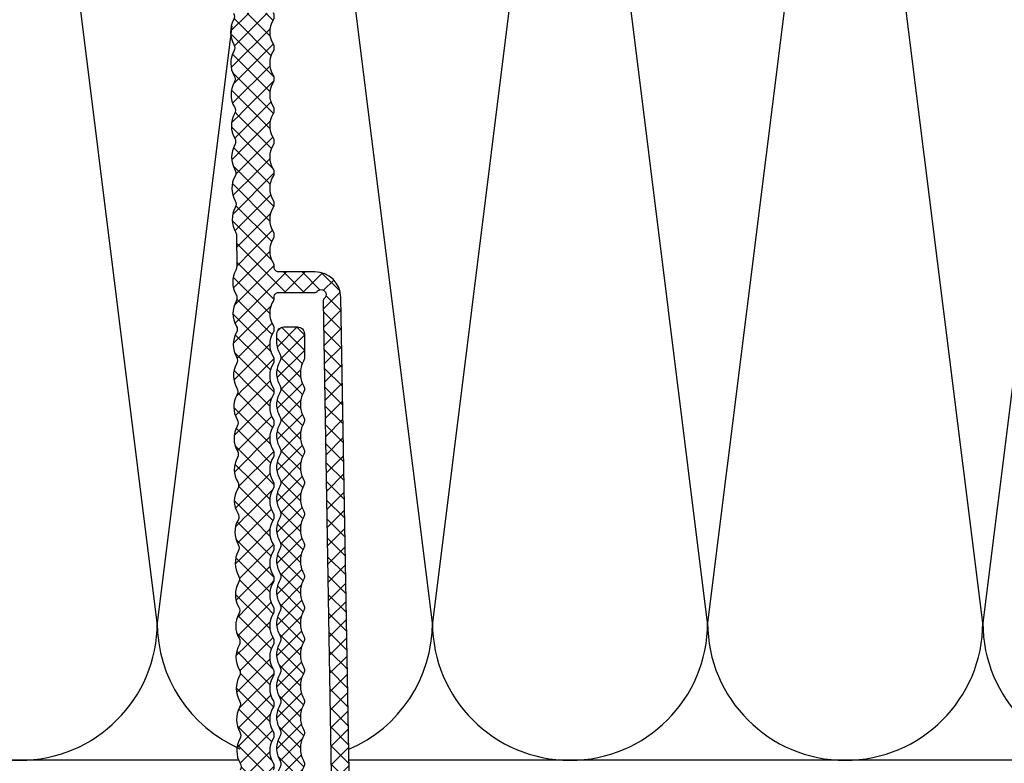
# Model space of a CAD drawing. Units: millimetres. Extents: x 943 to 5483, y 3666 to 4878.
# Drawn here: x 3365 to 3437, y 3926 to 3980 of the extents above; entities that cross this region are included whole.
import ezdxf

# ---------------------------------------------------------------- set-up
doc = ezdxf.new("R2010")
doc.units = ezdxf.units.MM
for name, color, linetype in [('Dämmung', 40, 'Continuous'), ('MacFOX', 252, 'Continuous'), ('Profile', 254, 'Continuous')]:
    doc.layers.add(name, color=color, linetype=linetype)
pattern_1 = [(45, (-624.3717, -487.3466), (-0.6735192, 0.6735192), []), (135, (-624.3717, -487.3466), (-0.6735192, -0.6735192), [])]

# ---------------------------------------------------------------- blocks, each defined once
blk = doc.blocks.new('MacFOX 120')
h = blk.add_hatch()
h.set_pattern_fill('ANSI37', color=170, scale=0.3, style=0)
h.set_pattern_definition(pattern_1)
h.paths.add_polyline_path([(-15.645, -51.059), (-18.435, -51.045, 0.136309), (-18.5, -51.305), (-15.712, -51.305, -0.129841)])
h.paths.add_polyline_path([(-15.629, -49.281), (-18.435, -49.267, -0.264211), (-18.435, -51.045), (-15.645, -51.059, 0.264135)])
h.paths.add_polyline_path([(-15.625, -48.787), (-18.435, -48.774, 0.263864), (-18.435, -49.267), (-17.032, -49.274), (-15.633, -49.274, -0.259916)])
h.paths.add_polyline_path([(-15.61, -47.009), (-18.435, -46.995, -0.264211), (-18.435, -48.774), (-15.625, -48.787, 0.264135)])
h.paths.add_polyline_path([(-15.605, -46.516), (-18.435, -46.502, 0.263864), (-18.435, -46.995), (-17.022, -47.002), (-15.613, -47.002, -0.25989)])
h.paths.add_polyline_path([(-15.59, -44.738), (-18.435, -44.724, -0.264211), (-18.435, -46.502), (-15.605, -46.516, 0.264135)])
h.paths.add_polyline_path([(-15.586, -44.244), (-18.435, -44.231, 0.263864), (-18.435, -44.724), (-15.59, -44.738, -0.264136)])
h.paths.add_polyline_path([(-15.57, -42.466), (-18.435, -42.452, -0.264211), (-18.435, -44.231), (-15.586, -44.244, 0.264135)])
h.paths.add_polyline_path([(-15.566, -41.973), (-18.435, -41.959, 0.263864), (-18.435, -42.452), (-15.57, -42.466, -0.264136)])
h.paths.add_polyline_path([(-15.55, -40.195), (-18.435, -40.181, -0.264211), (-18.435, -41.959), (-15.566, -41.973, 0.264135)])
h.paths.add_polyline_path([(-15.546, -39.701), (-18.435, -39.687, 0.263864), (-18.435, -40.181), (-15.55, -40.195, -0.264136)])
h = blk.add_hatch()
h.set_pattern_fill('ANSI37', color=170, scale=0.3, style=0)
h.set_pattern_definition(pattern_1)
h.paths.add_polyline_path([(-15.649, -51.552, -0.129841), (-15.712, -51.305), (-18.5, -51.305, 0.123126), (-18.435, -51.539, -0.264211), (-18.435, -53.317, 0.263863), (-18.435, -53.81, -0.264211), (-18.435, -55.588, 0.263863), (-18.435, -56.082, -0.129877), (-18.2, -56.971), (-15.762, -56.971), (-15.752, -55.848, -0.173793), (-15.685, -55.602, 0.264135), (-15.669, -53.824, -0.264135), (-15.665, -53.33, 0.264135)])
h = blk.add_hatch()
h.set_pattern_fill('ANSI37', color=170, scale=0.3, style=0)
h.set_pattern_definition(pattern_1)
h.paths.add_polyline_path([(-15.762, -56.971), (-18.2, -56.971, -0.129877), (-18.435, -57.86, 0.128694), (-18.5, -58.105), (-18.5, -58.2), (-15.766, -58.2, -0.040517), (-15.772, -58.119)])
h.paths.add_polyline_path([(-15.766, -58.2), (-18.485, -58.2), (-18.5, -58.2, -0.198704), (-18.588, -58.412), (-15.709, -58.367, -0.088856)])
h.paths.add_polyline_path([(-15.709, -58.367), (-15.709, -58.367), (-18.588, -58.412, -0.198912), (-18.8, -58.5), (-19.052, -60), (-18.8, -60, -0.414214), (-18.5, -60.3), (-18.5, -60.378, 0.129841), (-18.435, -60.625, -0.129841), (-18.2, -61.513), (-15.501, -61.513, 0.127626), (-15.728, -60.638, -0.264135), (-15.724, -60.144, 0.264135)])
h = blk.add_hatch()
h.set_pattern_fill('ANSI37', color=170, scale=0.3, style=0)
h.set_pattern_definition(pattern_1)
h.paths.add_polyline_path([(-18.8, -58.5), (-21.156, -58.5), (-21.422, -60), (-19.052, -60)])
h.paths.add_polyline_path([(-21.156, -58.5), (-21.455, -58.5, 0.409111), (-23.341, -60.354), (-23.346, -60.641), (-22.046, -60.641, 0.227735), (-22.155, -60.405, -1), (-21.656, -59.888, 0.227734), (-21.422, -60)])
h = blk.add_hatch()
h.set_pattern_fill('ANSI37', color=170, scale=0.3, style=0)
h.set_pattern_definition(pattern_1)
h.paths.add_polyline_path([(-22.046, -60.641), (-23.346, -60.641), (-24.015, -98.96, 0.413742), (-23.721, -99.264, -0.933421), (-23.526, -103.05), (-23.526, -103.05, 1), (-23.37, -104.341), (-23.37, -104.341, 0.769459), (-22.513, -98.214, -0.306669), (-22.697, -97.932)])
h = blk.add_hatch()
h.set_pattern_fill('ANSI37', color=170, scale=0.3, style=0)
h.set_pattern_definition(pattern_1)
h.paths.add_polyline_path([(-15.501, -61.513), (-18.2, -61.513, -0.129841), (-18.435, -62.402), (-15.744, -62.416, 0.132057)])
h.paths.add_polyline_path([(-15.744, -62.416), (-18.435, -62.402, 0.264135), (-18.435, -62.896), (-15.748, -62.91, -0.264135), (-15.744, -62.416)])
h.paths.add_polyline_path([(-15.748, -62.91), (-17.092, -62.903), (-18.431, -62.903, -0.262976), (-18.435, -64.674), (-17.099, -64.681), (-15.76, -64.681, 0.262976)])
h.paths.add_polyline_path([(-15.764, -64.687), (-18.435, -64.674, 0.264135), (-18.435, -65.168), (-15.768, -65.181, -0.264135)])
h.paths.add_polyline_path([(-15.766, -65.185, -0.002127), (-15.768, -65.181), (-18.435, -65.168, -0.264135), (-18.435, -66.945), (-17.109, -66.952), (-15.78, -66.952, 0.265243)])
h.paths.add_polyline_path([(-15.784, -66.959), (-18.435, -66.945, 0.264135), (-18.435, -67.439), (-15.788, -67.453, -0.264134)])
h.paths.add_polyline_path([(-15.788, -67.453, -0.000002), (-15.788, -67.453), (-17.111, -67.446), (-18.431, -67.446, -0.262991), (-18.435, -69.217), (-17.119, -69.224), (-15.799, -69.224, 0.26299)])
h.paths.add_polyline_path([(-15.803, -69.23), (-18.435, -69.217, 0.264018), (-18.435, -69.711, -0.00003), (-18.435, -69.711), (-15.808, -69.724, -0.264132)])
h.paths.add_polyline_path([(-15.804, -69.73, -0.003222), (-15.808, -69.724), (-18.435, -69.711, -0.263984), (-18.435, -71.489), (-17.129, -71.495), (-15.819, -71.495, 0.26642)])
h.paths.add_polyline_path([(-15.823, -71.502), (-17.129, -71.495), (-18.439, -71.495, 0.260079), (-18.435, -71.982), (-17.131, -71.989), (-15.831, -71.989, -0.260105)])
h.paths.add_polyline_path([(-15.825, -72.001, -0.002793), (-15.827, -71.996), (-17.131, -71.989), (-18.431, -71.989, -0.263006), (-18.435, -73.76), (-17.139, -73.767), (-15.839, -73.767, 0.265975)])
h.paths.add_polyline_path([(-15.843, -73.773), (-18.435, -73.76, 0.263491), (-18.435, -74.253, -0.000167), (-18.435, -74.254), (-15.847, -74.267, -0.264136)])
h.paths.add_polyline_path([(-15.847, -74.267), (-18.435, -74.254, -0.263312), (-18.435, -76.032), (-15.863, -76.045, 0.296913)])
h.paths.add_polyline_path([(-15.863, -76.045), (-17.149, -76.038), (-18.439, -76.038, 0.260132), (-18.435, -76.526), (-17.151, -76.532), (-15.871, -76.532, -0.260156)])
h.paths.add_polyline_path([(-15.867, -76.539), (-17.151, -76.532), (-18.431, -76.532, -0.26302), (-18.435, -78.303), (-17.159, -78.31), (-15.879, -78.31, 0.263021)])
h.paths.add_polyline_path([(-15.882, -78.316), (-15.882, -78.316), (-18.435, -78.303, 0.264047), (-18.435, -78.797, -0.000023), (-18.435, -78.797), (-15.887, -78.81, -0.264135)])
h.paths.add_polyline_path([(-15.887, -78.81), (-18.435, -78.797, -0.264021), (-18.435, -80.575), (-15.902, -80.588, 0.263196)])
h.paths.add_polyline_path([(-15.902, -80.588), (-17.169, -80.581), (-18.438, -80.581, 0.260184), (-18.435, -81.069), (-17.171, -81.075), (-15.91, -81.075, -0.260209)])
h.paths.add_polyline_path([(-15.907, -81.082), (-17.171, -81.075), (-18.431, -81.075, -0.263035), (-18.435, -82.846), (-17.178, -82.853), (-15.918, -82.853, 0.263035)])
h.paths.add_polyline_path([(-15.922, -82.859), (-18.435, -82.846, 0.264135), (-18.435, -83.34), (-15.926, -83.353, -0.264136)])
h.paths.add_polyline_path([(-15.926, -83.353), (-18.435, -83.34, -0.264895), (-18.435, -85.118), (-15.942, -85.131, 0.264135)])
h.paths.add_polyline_path([(-15.942, -85.131), (-18.435, -85.118, 0.264135), (-18.435, -85.612), (-15.946, -85.625, -0.264136)])
h.paths.add_polyline_path([(-15.946, -85.625), (-17.191, -85.618), (-18.431, -85.618, -0.26305), (-18.435, -87.39), (-17.198, -87.396), (-15.958, -87.396, 0.26305)])
h.paths.add_polyline_path([(-15.962, -87.402), (-18.435, -87.39, 0.129841), (-18.5, -87.636), (-16.029, -87.636, -0.123705)])
h = blk.add_hatch()
h.set_pattern_fill('ANSI37', color=170, scale=0.3, style=0)
h.set_pattern_definition(pattern_1)
h.paths.add_polyline_path([(-16.121, -106.074, -0.267717), (-16.12, -105.574, 0.001787), (-16.114, -105.562), (-18.435, -105.562, 0.264135), (-18.435, -106.056, -0.213928), (-18.285, -107.5), (-15.983, -107.5, 0.21103)])
h.paths.add_polyline_path([(-16.105, -103.796, -0.264135), (-16.1, -103.303, 0.00193), (-16.093, -103.29), (-18.435, -103.29, 0.264136), (-18.435, -103.784, -0.264135), (-18.435, -105.562), (-16.114, -105.562, 0.246546)])
h.paths.add_polyline_path([(-15.858, -102.402), (-18.194, -102.402, -0.132916), (-18.435, -103.29), (-16.093, -103.29, 0.129874)])
h.paths.add_polyline_path([(-16.085, -101.525, -0.129843), (-16.148, -101.277), (-16.148, -101.266), (-18.435, -101.019, 0.264135), (-18.435, -101.513, -0.132916), (-18.194, -102.402), (-15.858, -102.402, 0.127845)])
h.paths.add_polyline_path([(-16.138, -100.142), (-18.2, -100.13, -0.129841), (-18.435, -101.019), (-16.148, -101.266)])
h.paths.add_polyline_path([(-16.128, -99.006, -0.12984), (-16.061, -98.76), (-18.442, -98.76, 0.256691), (-18.435, -99.241, -0.129841), (-18.2, -100.13), (-16.138, -100.142)])
h.paths.add_polyline_path([(-16.045, -96.982, -0.264136), (-16.041, -96.488), (-18.435, -96.476, 0.264135), (-18.435, -96.97, -0.316281), (-18.435, -98.747, 0.006972), (-18.442, -98.76), (-16.061, -98.76, 0.264135)])
h.paths.add_polyline_path([(-16.025, -94.71, -0.264136), (-16.021, -94.217, 0.001985), (-16.014, -94.204), (-18.435, -94.204, 0.264136), (-18.435, -94.698, -0.264135), (-18.435, -96.476), (-16.041, -96.488, 0.264135)])
h.paths.add_polyline_path([(-16.006, -92.439, -0.264136), (-16.001, -91.945, 0.001999), (-15.994, -91.933), (-18.435, -91.933, 0.264135), (-18.435, -92.426, -0.268272), (-18.435, -94.204), (-16.014, -94.204, 0.262013)])
h.paths.add_polyline_path([(-15.981, -89.674, 0.131719), (-15.739, -88.772), (-18.193, -88.772, -0.13347), (-18.435, -89.661, 0.264136), (-18.435, -90.155, -0.264135), (-18.435, -91.933), (-15.994, -91.933, 0.261998), (-15.986, -90.167, -0.264136)])
h.paths.add_polyline_path([(-15.966, -87.896, -0.135987), (-16.029, -87.636), (-18.5, -87.636, 0.129841), (-18.435, -87.883, -0.13347), (-18.193, -88.772), (-15.739, -88.772, 0.127589)])
for points in [[(-15.546, -39.701, 0.264136), (-15.55, -40.195, -0.264135), (-15.566, -41.973, 0.264136), (-15.57, -42.466, -0.264135), (-15.586, -44.244, 0.264136), (-15.59, -44.738, -0.264135), (-15.605, -46.516, 0.264136), (-15.61, -47.009, -0.264135), (-15.625, -48.787, 0.264136), (-15.629, -49.281, -0.264135), (-15.645, -51.059, 0.264135), (-15.649, -51.552, -0.264135), (-15.665, -53.33, 0.264136), (-15.669, -53.824, -0.264135), (-15.685, -55.602, 0.173793), (-15.752, -55.848), (-15.772, -58.119, 0.129841), (-15.709, -58.367, -0.264135), (-15.724, -60.144, 0.264135), (-15.728, -60.638, -0.264135), (-15.744, -62.416, 0.264135), (-15.748, -62.91, -0.264135), (-15.764, -64.687, 0.264135), (-15.768, -65.181, -0.267049), (-15.784, -66.959, 0.264134), (-15.788, -67.453, -0.264135), (-15.803, -69.23, 0.264132), (-15.808, -69.724, -0.268554), (-15.823, -71.502, 0.264136), (-15.827, -71.996, -0.267967), (-15.843, -73.773, 0.264136), (-15.847, -74.267, -0.296913), (-15.863, -76.045, 0.264135), (-15.867, -76.539, -0.264135), (-15.882, -78.316, 0.264136), (-15.887, -78.81, -0.263196), (-15.902, -80.588, 0.264135), (-15.907, -81.082, -0.264135), (-15.922, -82.859, 0.264136), (-15.926, -83.353, -0.264135), (-15.942, -85.131, 0.264136), (-15.946, -85.625, -0.264135), (-15.962, -87.402, 0.264136), (-15.966, -87.896, -0.263741), (-15.981, -89.674, 0.264136), (-15.986, -90.167, -0.264135), (-16.001, -91.945, 0.264136), (-16.006, -92.439, -0.264135), (-16.021, -94.217, 0.264136), (-16.025, -94.71, -0.264135)], [(-18.435, -94.698, -0.264135), (-18.435, -94.204, 0.268272), (-18.435, -92.426, -0.264135), (-18.435, -91.933, 0.264135), (-18.435, -90.155, -0.264135), (-18.435, -89.661, 0.271781), (-18.435, -87.883, -0.264135), (-18.435, -87.39, 0.264135), (-18.435, -85.612, -0.264135), (-18.435, -85.118, 0.264895), (-18.435, -83.34, -0.264135), (-18.435, -82.846, 0.264135), (-18.435, -81.069, -0.264135), (-18.435, -80.575, 0.264021), (-18.435, -78.797, -0.264135), (-18.435, -78.303, 0.264135), (-18.435, -76.526, -0.264135), (-18.435, -76.032, 0.263312), (-18.435, -74.254, -0.264135), (-18.435, -73.76, 0.264135), (-18.435, -71.982, -0.264135), (-18.435, -71.489, 0.263984), (-18.435, -69.711, -0.264135), (-18.435, -69.217, 0.264135), (-18.435, -67.439, -0.264135), (-18.435, -66.945, 0.264135), (-18.435, -65.168, -0.264135), (-18.435, -64.674, 0.264135), (-18.435, -62.896, -0.264135), (-18.435, -62.402, 0.264135), (-18.435, -60.625, -0.129841), (-18.5, -60.378), (-18.5, -60.3, 0.414214), (-18.8, -60), (-21.422, -60, -0.227734), (-21.656, -59.888, 1), (-22.155, -60.405, -0.227735), (-22.046, -60.641), (-22.697, -97.932, 0.306669)], [(-24.015, -98.96), (-23.341, -60.354, -0.409111), (-21.455, -58.5), (-18.8, -58.5, 0.414214), (-18.5, -58.2), (-18.5, -58.108, -0.130472), (-18.435, -57.86, 0.264211), (-18.435, -56.082, -0.263864), (-18.435, -55.588, 0.264211), (-18.435, -53.81, -0.263864), (-18.435, -53.317, 0.264211), (-18.435, -51.539, -0.263864), (-18.435, -51.045, 0.264211), (-18.435, -49.267, -0.263864), (-18.435, -48.774, 0.264211), (-18.435, -46.995, -0.263864), (-18.435, -46.502, 0.264211), (-18.435, -44.724, -0.263864), (-18.435, -44.231, 0.264211), (-18.435, -42.452, -0.263864), (-18.435, -41.959, 0.264211), (-18.435, -40.181, -0.263864), (-18.435, -39.687, 0.264211)]]:
    blk.add_lwpolyline(points, format="xyb")
blk = doc.blocks.new('L-60x40x2')
h = blk.add_hatch()
h.set_pattern_fill('ANSI37', color=170, scale=0.25, style=0)
h.set_pattern_definition([(45, (-73.8403, -101.074), (-0.561266, 0.561266), []), (135, (-73.8403, -101.074), (-0.561266, -0.561266), [])])
h.paths.add_polyline_path([(1, -23.821, 0.129841), (0.765, -22.932, -0.129841), (0.7, -22.685, -0.129841), (0.765, -22.438, 0.129841), (1, -21.55, 0.129841), (0.765, -20.661, -0.129841), (0.7, -20.414, -0.129841), (0.765, -20.167, 0.129841), (1, -19.278, 0.129841), (0.765, -18.389, -0.129841), (0.7, -18.142, -0.129841), (0.765, -17.895, 0.129841), (1, -17.006, 0.129841), (0.765, -16.118, -0.129841), (0.7, -15.871, -0.129841), (0.765, -15.624, 0.129841), (1, -14.735, 0.129841), (0.765, -13.846, -0.129841), (0.7, -13.599, -0.129841), (0.765, -13.352, 0.129841), (1, -12.463, 0.129841), (0.765, -11.574, -0.129841), (0.7, -11.327, -0.129841), (0.765, -11.081, 0.129841), (1, -10.192, 0.129841), (0.765, -9.303, -0.129841), (0.7, -9.056, -0.129841), (0.765, -8.809, 0.129841), (1, -7.92, 0.129841), (0.765, -7.031, -0.129841), (0.7, -6.784, -0.129841), (0.765, -6.537, 0.129841), (1, -5.649, 0.129841), (0.765, -4.76, -0.129841), (0.7, -4.513, -0.129841), (0.765, -4.266, 0.129841), (1, -3.377, 0.129841), (0.765, -2.488, -0.129841), (0.7, -2.241, -0.129841), (0.765, -1.994, 0.129841), (1, -1.105), (1, -0.5, 0.414214), (0.5, 0), (-0.5, 0, 0.414214), (-1, -0.5), (-1, -2.241, 0.129841), (-0.935, -2.488, -0.129841), (-0.7, -3.377, -0.129841), (-0.935, -4.266, 0.129841), (-1, -4.513, 0.129841), (-0.935, -4.76, -0.129841), (-0.7, -5.649, -0.129841), (-0.935, -6.537, 0.129841), (-1, -6.784, 0.129841), (-0.935, -7.031, -0.129841), (-0.7, -7.92, -0.129841), (-0.935, -8.809, 0.129841), (-1, -9.056, 0.129841), (-0.935, -9.303, -0.129841), (-0.7, -10.192, -0.129841), (-0.935, -11.081, 0.129841), (-1, -11.327, 0.129841), (-0.935, -11.574, -0.129841), (-0.7, -12.463, -0.129841), (-0.935, -13.352, 0.129841), (-1, -13.599, 0.129841), (-0.935, -13.846, -0.129841), (-0.7, -14.735, -0.129841), (-0.935, -15.624, 0.129841), (-1, -15.871, 0.129841), (-0.935, -16.118, -0.129841), (-0.7, -17.006, -0.129841), (-0.935, -17.895, 0.129841), (-1, -18.142, 0.129841), (-0.935, -18.389, -0.129841), (-0.7, -19.278, -0.129841), (-0.935, -20.167, 0.129841), (-1, -20.414, 0.129841), (-0.935, -20.661, -0.129841), (-0.7, -21.55, -0.129841), (-0.935, -22.438, 0.129841), (-1, -22.685, 0.129841), (-0.935, -22.932, -0.129841), (-0.7, -23.821, -0.129841), (-0.935, -24.71, 0.129841), (-1, -24.957, 0.129841), (-0.935, -25.204, -0.129841), (-0.7, -26.093, -0.129841), (-0.935, -26.982, 0.129841), (-1, -27.228, 0.129841), (-0.935, -27.475, -0.129841), (-0.7, -28.364, -0.129841), (-0.935, -29.253, 0.129841), (-1, -29.5, 0.129841), (-0.935, -29.747, -0.129841), (-0.7, -30.636, -0.129841), (-0.935, -31.525, 0.129841), (-1, -31.772, 0.129841), (-0.935, -32.018, -0.129841), (-0.7, -32.907, -0.129841), (-0.935, -33.796, 0.129841), (-1, -34.043, 0.129841), (-0.935, -34.29, -0.129841), (-0.7, -35.179, -0.129841), (-0.935, -36.068, 0.129841), (-1, -36.315, 0.129841), (-0.935, -36.562, -0.129841), (-0.7, -37.45, -0.129841), (-0.935, -38.339, 0.129841), (-1, -38.586, 0.129841), (-0.935, -38.833, -0.129841), (-0.7, -39.722, -0.129841), (-0.935, -40.611, 0.129841), (-1, -40.858, 0.129841), (-0.935, -41.105, -0.129841), (-0.7, -41.994, -0.129841), (-0.935, -42.882, 0.129841), (-1, -43.129, 0.129841), (-0.935, -43.376, -0.129841), (-0.7, -44.265, -0.129841), (-0.935, -45.154, 0.129841), (-1, -45.401, 0.129841), (-0.935, -45.648, -0.129841), (-0.7, -46.537, -0.129841), (-0.935, -47.426, 0.129841), (-1, -47.673, 0.129841), (-0.935, -47.919, -0.129841), (-0.7, -48.808, -0.129841), (-0.935, -49.697, 0.129841), (-1, -49.944, 0.129841), (-0.935, -50.191, -0.129841), (-0.7, -51.08, -0.129841), (-0.935, -51.969, 0.129841), (-1, -52.216, 0.129841), (-0.935, -52.463, -0.129841), (-0.7, -53.351, -0.129841), (-0.935, -54.24, 0.129841), (-1, -54.487, 0.129841), (-0.935, -54.734, -0.129841), (-0.7, -55.623, -0.129841), (-0.935, -56.512, 0.129841), (-1, -56.759), (-1, -57.5, -0.414214), (-1.5, -58), (-1.827, -58, 0.129841), (-2.716, -58.235, -0.129841), (-2.963, -58.3, -0.129841), (-3.21, -58.235, 0.129841), (-4.099, -58, 0.129841), (-4.988, -58.235, -0.129841), (-5.235, -58.3, -0.129841), (-5.482, -58.235, 0.129841), (-6.371, -58, 0.129841), (-7.259, -58.235, -0.129841), (-7.506, -58.3, -0.129841), (-7.753, -58.235, 0.129841), (-8.642, -58, 0.129841), (-9.531, -58.235, -0.129841), (-9.778, -58.3, -0.129841), (-10.025, -58.235, 0.129841), (-10.914, -58, 0.129841), (-11.803, -58.235, -0.129841), (-12.05, -58.3, -0.129841), (-12.296, -58.235, 0.129841), (-13.185, -58, 0.129841), (-14.074, -58.235, -0.129841), (-14.321, -58.3, -0.129841), (-14.568, -58.235, 0.129841), (-15.457, -58, 0.129841), (-16.346, -58.235, -0.129841), (-16.593, -58.3, -0.129841), (-16.84, -58.235, 0.129841), (-17.728, -58, 0.129841), (-18.617, -58.235, -0.129841), (-18.864, -58.3, -0.129841), (-19.111, -58.235, 0.129841), (-20, -58, 0.129841), (-20.889, -58.235, -0.129841), (-21.136, -58.3, -0.129841), (-21.383, -58.235, 0.129841), (-22.272, -58, 0.129841), (-23.16, -58.235, -0.129841), (-23.407, -58.3, -0.129841), (-23.654, -58.235, 0.129841), (-24.543, -58, 0.129841), (-25.432, -58.235, -0.129841), (-25.679, -58.3, -0.129841), (-25.926, -58.235, 0.129841), (-26.815, -58, 0.129841), (-27.704, -58.235, -0.129841), (-27.95, -58.3, -0.129841), (-28.197, -58.235, 0.129841), (-29.086, -58, 0.129841), (-29.975, -58.235, -0.129841), (-30.222, -58.3, -0.129841), (-30.469, -58.235, 0.129841), (-31.358, -58, 0.129841), (-32.247, -58.235, -0.129841), (-32.494, -58.3, -0.129841), (-32.741, -58.235, 0.129841), (-33.629, -58, 0.129841), (-34.518, -58.235, -0.129841), (-34.765, -58.3, -0.129841), (-35.012, -58.235, 0.129841), (-35.901, -58, 0.129841), (-36.79, -58.235, -0.129841), (-37.037, -58.3, -0.129841), (-37.284, -58.235, 0.129841), (-38.173, -58), (-38.5, -58, 0.414214), (-39, -58.5), (-39, -59.5, 0.414214), (-38.5, -60), (-0.5, -60, 0.414214), (1, -58.5), (1, -57.895, 0.129841), (0.765, -57.006, -0.129841), (0.7, -56.759, -0.129841), (0.765, -56.512, 0.129841), (1, -55.623, 0.129841), (0.765, -54.734, -0.129841), (0.7, -54.487, -0.129841), (0.765, -54.24, 0.129841), (1, -53.351, 0.129841), (0.765, -52.463, -0.129841), (0.7, -52.216, -0.129841), (0.765, -51.969, 0.129841), (1, -51.08, 0.129841), (0.765, -50.191, -0.129841), (0.7, -49.944, -0.129841), (0.765, -49.697, 0.129841), (1, -48.808, 0.129841), (0.765, -47.919, -0.129841), (0.7, -47.673, -0.129841), (0.765, -47.426, 0.129841), (1, -46.537, 0.129841), (0.765, -45.648, -0.129841), (0.7, -45.401, -0.129841), (0.765, -45.154, 0.129841), (1, -44.265, 0.129841), (0.765, -43.376, -0.129841), (0.7, -43.129, -0.129841), (0.765, -42.882, 0.129841), (1, -41.994, 0.129841), (0.765, -41.105, -0.129841), (0.7, -40.858, -0.129841), (0.765, -40.611, 0.129841), (1, -39.722, 0.129841), (0.765, -38.833, -0.129841), (0.7, -38.586, -0.129841), (0.765, -38.339, 0.129841), (1, -37.45, 0.129841), (0.765, -36.562, -0.129841), (0.7, -36.315, -0.129841), (0.765, -36.068, 0.129841), (1, -35.179, 0.129841), (0.765, -34.29, -0.129841), (0.7, -34.043, -0.129841), (0.765, -33.796, 0.129841), (1, -32.907, 0.129841), (0.765, -32.018, -0.129841), (0.7, -31.772, -0.129841), (0.765, -31.525, 0.129841), (1, -30.636, 0.129841), (0.765, -29.747, -0.129841), (0.7, -29.5, -0.129841), (0.765, -29.253, 0.129841), (1, -28.364, 0.129841), (0.765, -27.475, -0.129841), (0.7, -27.228, -0.129841), (0.765, -26.982, 0.129841), (1, -26.093, 0.129841), (0.765, -25.204, -0.129841), (0.7, -24.957, -0.129841), (0.765, -24.71, 0.129841)])
blk.add_lwpolyline([(0.765, -33.796, 0.129841), (1, -32.907, 0.129841), (0.765, -32.018, -0.129841), (0.7, -31.772, -0.129841), (0.765, -31.525, 0.129841), (1, -30.636, 0.129841), (0.765, -29.747, -0.129841), (0.7, -29.5, -0.129841), (0.765, -29.253, 0.129841), (1, -28.364, 0.129841), (0.765, -27.475, -0.129841), (0.7, -27.228, -0.129841), (0.765, -26.982, 0.129841), (1, -26.093, 0.129841), (0.765, -25.204, -0.129841), (0.7, -24.957, -0.129841), (0.765, -24.71, 0.129841), (1, -23.821, 0.129841), (0.765, -22.932, -0.129841), (0.7, -22.685, -0.129841), (0.765, -22.438, 0.129841), (1, -21.55, 0.129841), (0.765, -20.661, -0.129841), (0.7, -20.414, -0.129841), (0.765, -20.167, 0.129841), (1, -19.278, 0.129841), (0.765, -18.389, -0.129841), (0.7, -18.142, -0.129841), (0.765, -17.895, 0.129841), (1, -17.006, 0.129841), (0.765, -16.118, -0.129841), (0.7, -15.871, -0.129841), (0.765, -15.624, 0.129841), (1, -14.735, 0.129841), (0.765, -13.846, -0.129841), (0.7, -13.599, -0.129841), (0.765, -13.352, 0.129841), (1, -12.463, 0.129841), (0.765, -11.574, -0.129841), (0.7, -11.327, -0.129841), (0.765, -11.081, 0.129841), (1, -10.192, 0.129841), (0.765, -9.303, -0.129841), (0.7, -9.056, -0.129841), (0.765, -8.809, 0.129841), (1, -7.92, 0.129841), (0.765, -7.031, -0.129841), (0.7, -6.784, -0.129841), (0.765, -6.537, 0.129841), (1, -5.649, 0.129841), (0.765, -4.76, -0.129841), (0.7, -4.513, -0.129841), (0.765, -4.266, 0.129841), (1, -3.377, 0.129841), (0.765, -2.488, -0.129841), (0.7, -2.241, -0.129841), (0.765, -1.994, 0.129841), (1, -1.105), (1, -0.5, 0.414214), (0.5, 0), (-0.5, 0, 0.414214), (-1, -0.5), (-1, -2.241, 0.129841), (-0.935, -2.488, -0.129841), (-0.7, -3.377, -0.129841), (-0.935, -4.266, 0.129841), (-1, -4.513, 0.129841), (-0.935, -4.76, -0.129841), (-0.7, -5.649, -0.129841), (-0.935, -6.537, 0.129841), (-1, -6.784, 0.129841), (-0.935, -7.031, -0.129841), (-0.7, -7.92, -0.129841), (-0.935, -8.809, 0.129841), (-1, -9.056, 0.129841), (-0.935, -9.303, -0.129841), (-0.7, -10.192, -0.129841), (-0.935, -11.081, 0.129841), (-1, -11.327, 0.129841), (-0.935, -11.574, -0.129841), (-0.7, -12.463, -0.129841), (-0.935, -13.352, 0.129841), (-1, -13.599, 0.129841), (-0.935, -13.846, -0.129841), (-0.7, -14.735, -0.129841), (-0.935, -15.624, 0.129841), (-1, -15.871, 0.129841), (-0.935, -16.118, -0.129841), (-0.7, -17.006, -0.129841), (-0.935, -17.895, 0.129841), (-1, -18.142, 0.129841), (-0.935, -18.389, -0.129841), (-0.7, -19.278, -0.129841), (-0.935, -20.167, 0.129841), (-1, -20.414, 0.129841), (-0.935, -20.661, -0.129841), (-0.7, -21.55, -0.129841), (-0.935, -22.438, 0.129841), (-1, -22.685, 0.129841), (-0.935, -22.932, -0.129841), (-0.7, -23.821, -0.129841), (-0.935, -24.71, 0.129841), (-1, -24.957, 0.129841), (-0.935, -25.204, -0.129841), (-0.7, -26.093, -0.129841), (-0.935, -26.982, 0.129841), (-1, -27.228, 0.129841), (-0.935, -27.475, -0.129841), (-0.7, -28.364, -0.129841), (-0.935, -29.253, 0.129841), (-1, -29.5, 0.129841), (-0.935, -29.747, -0.129841), (-0.7, -30.636, -0.129841), (-0.935, -31.525, 0.129841), (-1, -31.772, 0.129841), (-0.935, -32.018, -0.129841), (-0.7, -32.907, -0.129841), (-0.935, -33.796, 0.129841), (-1, -34.043, 0.129841), (-0.935, -34.29, -0.129841), (-0.7, -35.179, -0.129841), (-0.935, -36.068, 0.129841), (-1, -36.315, 0.129841), (-0.935, -36.562, -0.129841), (-0.7, -37.45, -0.129841), (-0.935, -38.339, 0.129841), (-1, -38.586, 0.129841), (-0.935, -38.833, -0.129841), (-0.7, -39.722, -0.129841), (-0.935, -40.611, 0.129841), (-1, -40.858, 0.129841), (-0.935, -41.105, -0.129841), (-0.7, -41.994, -0.129841), (-0.935, -42.882, 0.129841), (-1, -43.129, 0.129841), (-0.935, -43.376, -0.129841), (-0.7, -44.265, -0.129841), (-0.935, -45.154, 0.129841), (-1, -45.401, 0.129841), (-0.935, -45.648, -0.129841), (-0.7, -46.537, -0.129841), (-0.935, -47.426, 0.129841), (-1, -47.673, 0.129841), (-0.935, -47.919, -0.129841), (-0.7, -48.808, -0.129841), (-0.935, -49.697, 0.129841), (-1, -49.944, 0.129841), (-0.935, -50.191, -0.129841), (-0.7, -51.08, -0.129841), (-0.935, -51.969, 0.129841), (-1, -52.216, 0.129841), (-0.935, -52.463, -0.129841), (-0.7, -53.351, -0.129841), (-0.935, -54.24, 0.129841), (-1, -54.487, 0.129841), (-0.935, -54.734, -0.129841), (-0.7, -55.623, -0.129841), (-0.935, -56.512, 0.129841), (-1, -56.759), (-1, -57.5, -0.414214), (-1.5, -58), (-1.827, -58, 0.129841), (-2.716, -58.235, -0.129841), (-2.963, -58.3, -0.129841), (-3.21, -58.235, 0.129841), (-4.099, -58, 0.129841), (-4.988, -58.235, -0.129841), (-5.235, -58.3, -0.129841), (-5.482, -58.235, 0.129841), (-6.371, -58, 0.129841), (-7.259, -58.235, -0.129841), (-7.506, -58.3, -0.129841), (-7.753, -58.235, 0.129841), (-8.642, -58, 0.129841), (-9.531, -58.235, -0.129841), (-9.778, -58.3, -0.129841), (-10.025, -58.235, 0.129841), (-10.914, -58, 0.129841), (-11.803, -58.235, -0.129841), (-12.05, -58.3, -0.129841), (-12.296, -58.235, 0.129841), (-13.185, -58, 0.129841), (-14.074, -58.235, -0.129841), (-14.321, -58.3, -0.129841), (-14.568, -58.235, 0.129841), (-15.457, -58, 0.129841), (-16.346, -58.235, -0.129841), (-16.593, -58.3, -0.129841), (-16.84, -58.235, 0.129841), (-17.728, -58, 0.129841), (-18.617, -58.235, -0.129841), (-18.864, -58.3, -0.129841), (-19.111, -58.235, 0.129841), (-20, -58, 0.129841), (-20.889, -58.235, -0.129841), (-21.136, -58.3, -0.129841), (-21.383, -58.235, 0.129841), (-22.272, -58, 0.129841), (-23.16, -58.235, -0.129841), (-23.407, -58.3, -0.129841), (-23.654, -58.235, 0.129841), (-24.543, -58, 0.129841), (-25.432, -58.235, -0.129841), (-25.679, -58.3, -0.129841), (-25.926, -58.235, 0.129841), (-26.815, -58, 0.129841), (-27.704, -58.235, -0.129841), (-27.95, -58.3, -0.129841), (-28.197, -58.235, 0.129841), (-29.086, -58, 0.129841), (-29.975, -58.235, -0.129841), (-30.222, -58.3, -0.129841), (-30.469, -58.235, 0.129841), (-31.358, -58, 0.129841), (-32.247, -58.235, -0.129841), (-32.494, -58.3, -0.129841), (-32.741, -58.235, 0.129841), (-33.629, -58, 0.129841), (-34.518, -58.235, -0.129841), (-34.765, -58.3, -0.129841), (-35.012, -58.235, 0.129841), (-35.901, -58, 0.129841), (-36.79, -58.235, -0.129841), (-37.037, -58.3, -0.129841), (-37.284, -58.235, 0.129841), (-38.173, -58), (-38.5, -58, 0.414214), (-39, -58.5), (-39, -59.5, 0.414214), (-38.5, -60), (-0.5, -60, 0.414214), (1, -58.5), (1, -57.895, 0.129841), (0.765, -57.006, -0.129841), (0.7, -56.759, -0.129841), (0.765, -56.512, 0.129841), (1, -55.623, 0.129841), (0.765, -54.734, -0.129841), (0.7, -54.487, -0.129841), (0.765, -54.24, 0.129841), (1, -53.351, 0.129841), (0.765, -52.463, -0.129841), (0.7, -52.216, -0.129841), (0.765, -51.969, 0.129841), (1, -51.08, 0.129841), (0.765, -50.191, -0.129841), (0.7, -49.944, -0.129841), (0.765, -49.697, 0.129841), (1, -48.808, 0.129841), (0.765, -47.919, -0.129841), (0.7, -47.673, -0.129841), (0.765, -47.426, 0.129841), (1, -46.537, 0.129841), (0.765, -45.648, -0.129841), (0.7, -45.401, -0.129841), (0.765, -45.154, 0.129841), (1, -44.265, 0.129841), (0.765, -43.376, -0.129841), (0.7, -43.129, -0.129841), (0.765, -42.882, 0.129841), (1, -41.994, 0.129841), (0.765, -41.105, -0.129841), (0.7, -40.858, -0.129841), (0.765, -40.611, 0.129841), (1, -39.722, 0.129841), (0.765, -38.833, -0.129841), (0.7, -38.586, -0.129841), (0.765, -38.339, 0.129841), (1, -37.45, 0.129841), (0.765, -36.562, -0.129841), (0.7, -36.315, -0.129841), (0.765, -36.068, 0.129841), (1, -35.179, 0.129841), (0.765, -34.29, -0.129841), (0.7, -34.043, -0.129841)], format="xyb", close=True)

msp = doc.modelspace()

# ---------------------------------------------------------------- linework, layer by layer
at = {"layer": 'Dämmung'}
for p, q in [((3395.168, 3936.528), (3385.168, 4016.528)), ((3405.168, 4016.528), (3395.168, 3936.528)), ((3415.168, 3936.528), (3405.168, 4016.528)), ((3425.168, 4016.528), (3415.168, 3936.528)), ((3435.168, 3936.528), (3425.168, 4016.528)), ((3445.168, 4016.528), (3435.168, 3936.528)), ((3375.168, 3936.528), (3366.293, 4007.524)), ((3380.587, 3979.879), (3375.168, 3936.528)), ((3381.064, 3926.528), (3311.346, 3926.528)), ((3485.167, 3926.528), (3389.114, 3926.528))]:
    msp.add_line(p, q, dxfattribs=at)
for centre, start, end in [((3365.168, 3936.528), 180, 0), ((3385.168, 3936.528), 180, 246.35859), ((3385.168, 3936.528), 180, 246.35859), ((3385.168, 3936.528), 293.15392, 0), ((3405.168, 3936.528), 180, 0), ((3425.168, 3936.528), 180, 0), ((3445.168, 3936.528), 180, 0)]:
    msp.add_arc(centre, 10, start, end, dxfattribs=at)

# ---------------------------------------------------------------- block references
at = {"layer": 'MacFOX', "xscale": -1}
msp.add_blockref('MacFOX 120', (3365.168, 4020.528), dxfattribs=at)
at = {"layer": 'Profile', "xscale": -1}
msp.add_blockref('L-60x40x2', (3384.865, 3958.028), dxfattribs=at)

doc.saveas('drawing.dxf')
